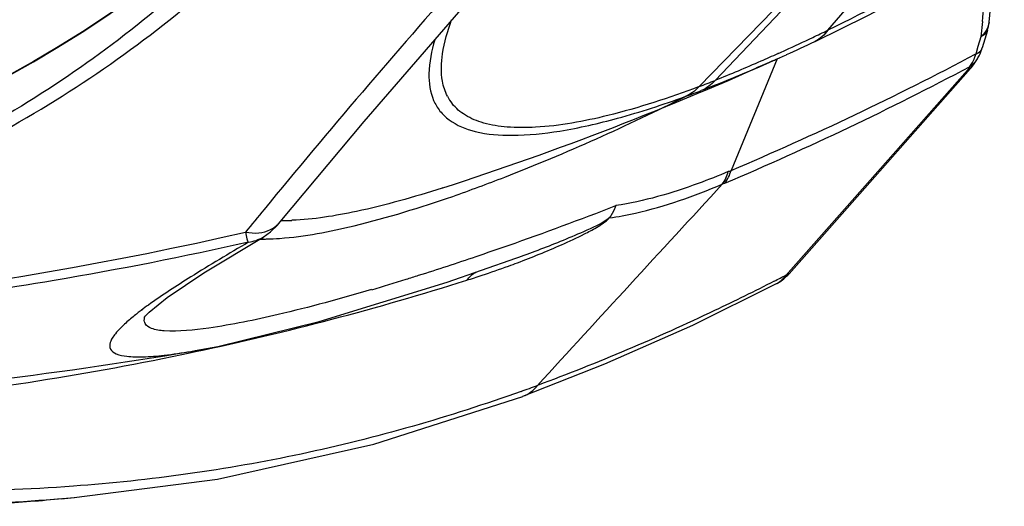
# Model space of a CAD drawing. Units: inches. Extents: x 0 to 22, y 0 to 17.
# Drawn here: x 5.7 to 6.9, y 4.4 to 5 of the extents above; entities that cross this region are included whole.
import ezdxf

# ---------------------------------------------------------------- set-up
doc = ezdxf.new("R2010")
doc.units = ezdxf.units.IN
doc.header["$LTSCALE"] = 1.21
doc.header["$MEASUREMENT"] = 0
doc.layers.get('0').update_dxf_attribs({"linetype": 'CONTINUOUS'})

msp = doc.modelspace()

# ---------------------------------------------------------------- linework, layer by layer
at = {"color": 7, "linetype": 'Continuous'}
for p, q in [((6.5144, 4.8889), (6.8739, 5.2581)), ((6.5338, 4.8964), (6.8759, 5.2555)), ((6.6701, 4.9571), (6.8836, 5.2055)), ((6.8652, 4.9666), (6.87, 5.0132)), ((6.8572, 4.9675), (6.8553, 4.9492)), ((6.8572, 4.9675), (6.8553, 4.9492)), ((6.8632, 4.9567), (6.857, 4.9357)), ((6.8553, 4.9492), (6.8517, 4.9373)), ((6.8517, 4.9373), (6.8491, 4.9283)), ((6.8517, 4.9373), (6.8491, 4.9283)), ((6.6087, 4.9224), (6.5531, 4.7876)), ((6.6037, 4.9201), (6.6022, 4.9195)), ((6.6037, 4.9201), (6.6023, 4.9195)), ((6.61, 4.9289), (6.6093, 4.9286)), ((6.6104, 4.9291), (6.6097, 4.9288)), ((6.6126, 4.9241), (6.6119, 4.9238)), ((6.8472, 4.9165), (6.8503, 4.9212)), ((6.8391, 4.9086), (6.6221, 4.6638)), ((6.6232, 4.6628), (6.8401, 4.9077)), ((6.8408, 4.9112), (6.8391, 4.9086)), ((6.8424, 4.9102), (6.8391, 4.9086)), ((6.8401, 4.9077), (6.8424, 4.9102)), ((6.8421, 4.9133), (6.8408, 4.9112)), ((6.8421, 4.9133), (6.8408, 4.9112)), ((6.2045, 4.7666), (6.2035, 4.7663)), ((6.0076, 4.7254), (6.0077, 4.7254)), ((5.9155, 4.6638), (5.9871, 4.707)), ((5.9865, 4.7067), (5.9871, 4.7071)), ((5.9866, 4.7052), (5.9872, 4.7052)), ((5.9871, 4.707), (5.9871, 4.7071)), ((5.9858, 4.7047), (5.9863, 4.7047)), ((6.2095, 4.6526), (6.2929, 4.6815)), ((6.2928, 4.6814), (6.2929, 4.6815)), ((6.6221, 4.6638), (6.6198, 4.6612)), ((6.6221, 4.6638), (6.6198, 4.6612)), ((6.6232, 4.6628), (6.6198, 4.6612)), ((6.6072, 4.6504), (6.6073, 4.6504)), ((5.8398, 4.6187), (5.8395, 4.6184)), ((5.8409, 4.6191), (5.8406, 4.6189)), ((5.8997, 4.5689), (5.905, 4.5698)), ((5.9, 4.5677), (5.9052, 4.5688)), ((5.9001, 4.5675), (5.9054, 4.5687)), ((5.7429, 4.3909), (5.7587, 4.3923))]:
    msp.add_line(p, q, dxfattribs=at)
for points in [[(6.6547, 4.9436), (6.7178, 4.9746), (6.7945, 5.0148), (6.8702, 5.057)], [(6.0076, 4.7254), (6.1091, 4.8467), (6.2289, 4.9849)], [(5.9871, 4.7071), (5.996, 4.7134), (6.0044, 4.7215), (6.0077, 4.7254)], [(5.8435, 4.6108), (5.8432, 4.6103), (5.8492, 4.6164), (5.871, 4.6339), (5.9155, 4.6638)], [(5.9049, 4.5698), (5.9324, 4.575), (6.055, 4.605), (6.2095, 4.6526)], [(6.3013, 4.5147), (6.4005, 4.5537), (6.5067, 4.6008), (6.6073, 4.6504)], [(5.7583, 4.3922), (5.9318, 4.4147), (6.1208, 4.4567), (6.3013, 4.5146)]]:
    msp.add_lwpolyline(points, dxfattribs=at)
for radius in [1.4314, 1.3513, 1.3375, 1.2999, 1.2861, 1.2846, 1.2777, 1.2705, 1.2632, 1.256, 1.2488, 1.2415, 1.2343, 1.2271, 1.2198, 1.2126, 1.2054, 1.1981]:
    msp.add_circle((4.9969, 6.161), radius, dxfattribs=at)
for centre, radius, start, end in [((4.9969, 6.161), 1.4316, 180.0551, 359.9449), ((-13.6003, 7.0601), 20.5642, 354.15955, 354.38257), ((5.5514, 7.2579), 2.5584, 295.4767, 295.932), ((6.8103, 4.9724), 0.0552, 343.4813, 354.0531), ((5.6297, 7.0932), 2.376, 294.6008, 295.4788), ((5.6053, 7.1527), 2.4456, 294.5132, 295.4004), ((5.7139, 6.9104), 2.1747, 294.3343, 294.5884), ((6.8041, 4.9515), 0.0552, 332.5284, 343.4478), ((4.9969, 8.5035), 3.9272, 287.9077, 294.2938), ((5.0937, 8.2393), 3.7475, 292.9193, 297.9318), ((5.7165, 6.9092), 2.178, 294.0372, 294.2746), ((5.6857, 6.9775), 2.2529, 294.2944, 294.5009), ((6.8284, 4.9356), 0.0261, 314.7465, 326.6371), ((6.8039, 4.9398), 0.0466, 338.8269, 345.7489), ((6.8041, 4.9514), 0.0552, 326.7751, 332.5142), ((5.0976, 8.1983), 3.7195, 292.9134, 297.9711), ((6.8013, 4.9466), 0.0549, 318.479, 320.8575), ((6.8009, 4.9469), 0.0553, 320.8608, 326.7647), ((6.8257, 4.9306), 0.0257, 318.0461, 326.7489), ((5.9774, 6.3113), 1.5204, 290.6826, 291.4672), ((6.0443, 6.127), 1.3298, 289.927, 290.8163), ((6.2594, 4.9029), 0.0557, 207.2952, 218.4471), ((6.1328, 5.774), 1.0722, 292.8823, 293.0763), ((66.9311, -50.9778), 82.187, 137.287916, 137.51808), ((6.1205, 5.7734), 1.0876, 292.8218, 293.0152), ((11.9335, -0.1352), 7.6889, 140.64488, 140.9081), ((4.797, 8.9254), 4.4821, 289.3704, 291.1436), ((6.0117, 4.9769), 0.2499, 269.351, 272.3332), ((4.9956, 8.9236), 4.3208, 270.0177, 282.9773), ((5.9852, 4.9391), 0.2344, 269.4959, 270.1373), ((4.9909, 8.3819), 3.905, 288.7281, 289.3312), ((5.1118, 8.0249), 3.5281, 287.5408, 288.7301), ((5.876, 5.7873), 1.1875, 288.4508, 290.084), ((5.8823, 5.7704), 1.1695, 290.0826, 290.6546), ((5.2255, 7.6693), 3.1547, 287.2325, 287.5184), ((5.8628, 5.8284), 1.2306, 287.5178, 288.4295), ((5.2491, 7.319), 2.9904, 296.9708, 297.2827), ((6.5819, 4.6994), 0.0552, 309.4654, 318.4411), ((5.1698, 8.0349), 3.5434, 281.9807, 287.4649), ((5.2884, 7.4659), 2.9419, 286.3866, 287.2359), ((6.582, 4.6994), 0.0551, 297.2388, 299.6491), ((6.5911, 4.6816), 0.0351, 297.3457, 306.4158), ((6.582, 4.6994), 0.0552, 299.6604, 309.4528), ((6.1288, 4.2355), 0.48, 125.7747, 127.0248), ((6.0811, 4.2989), 0.4006, 127.1002, 127.5271), ((4.9969, 9.9504), 5.4567, 274.1161, 279.5231), ((5.5432, 6.6375), 2.2478, 289.6525, 290.1899), ((4.9969, 13.0508), 8.692, 274.51571, 275.02808), ((5.5673, 6.5719), 2.188, 273.651, 274.6012)]:
    msp.add_arc(centre, radius, start, end, dxfattribs=at)
for points, knots in [([(3.8412, 5.2631), (3.8698, 5.2223), (3.9326, 5.1439), (4.0391, 5.0355), (4.1589, 4.9361), (4.3429, 4.8149), (4.5586, 4.7218), (4.7995, 4.6695), (5.0603, 4.6503), (5.3739, 4.6953), (5.6511, 4.8148), (5.835, 4.9363), (5.9549, 5.0352), (6.0609, 5.1441), (6.1231, 5.2229), (6.1527, 5.2631)], [0, 0, 0, 0, 0.055251, 0.111234, 0.16838, 0.227526, 0.355388, 0.426044, 0.500241, 0.644684, 0.772518, 0.831642, 0.888813, 0.944674, 1, 1, 1, 1]), ([(6.1113, 5.2561), (6.0555, 5.1771), (5.9246, 5.0268), (5.6757, 4.8397), (5.3622, 4.7021), (4.9968, 4.6486), (4.6314, 4.7022), (4.3181, 4.8398), (4.0692, 5.0268), (3.9383, 5.1771), (3.8826, 5.2561)], [0, 0, 0, 0, 0.111001, 0.227013, 0.354919, 0.500059, 0.645141, 0.773015, 0.889018, 1, 1, 1, 1]), ([(6.317, 5.1219), (6.2874, 5.0887), (6.1759, 4.9632), (6.0665, 4.8359), (5.9882, 4.7405)], [0, 0, 0, 0, 0.264682, 1, 1, 1, 1]), ([(6.8667, 5.0621), (6.8493, 5.0519), (6.7846, 5.0153), (6.7188, 4.9808), (6.6701, 4.9571)], [0, 0, 0, 0, 0.271978, 1, 1, 1, 1]), ([(6.2099, 4.8774), (6.207, 4.883), (6.2017, 4.8999), (6.2031, 4.9319), (6.2102, 4.9562), (6.215, 4.9694)], [0, 0, 0, 0, 0.200687, 0.553132, 1, 1, 1, 1]), ([(6.8632, 4.9567), (6.863, 4.9559), (6.8614, 4.9525), (6.858, 4.9503), (6.8553, 4.9492)], [0, 0, 0, 0, 0.220481, 1, 1, 1, 1]), ([(6.1947, 4.9456), (6.1908, 4.9322), (6.1856, 4.9077), (6.1896, 4.8771), (6.2005, 4.8589), (6.2164, 4.8439), (6.2467, 4.8318), (6.2927, 4.8286), (6.3507, 4.8346), (6.4207, 4.8509), (6.4707, 4.8671), (6.4975, 4.8769)], [0, 0, 0, 0, 0.104283, 0.186361, 0.223784, 0.261891, 0.348807, 0.461402, 0.605856, 0.785454, 1, 1, 1, 1]), ([(6.8491, 4.9283), (6.8501, 4.9287), (6.8534, 4.9303), (6.8563, 4.9332), (6.857, 4.9357)], [0, 0, 0, 0, 0.294676, 1, 1, 1, 1]), ([(6.6022, 4.9195), (6.5945, 4.916), (6.5663, 4.9037), (6.5378, 4.892), (6.5169, 4.884)], [0, 0, 0, 0, 0.273427, 1, 1, 1, 1]), ([(6.6093, 4.9286), (6.6026, 4.9255), (6.5776, 4.9144), (6.5524, 4.9038), (6.5338, 4.8964)], [0, 0, 0, 0, 0.270976, 1, 1, 1, 1]), ([(6.5144, 4.8889), (6.4783, 4.8753), (6.4135, 4.854), (6.3347, 4.8393), (6.284, 4.839), (6.2551, 4.8435), (6.2319, 4.8528), (6.2202, 4.8627), (6.2158, 4.8683)], [0, 0, 0, 0, 0.370524, 0.653121, 0.7635, 0.855474, 0.932452, 1, 1, 1, 1]), ([(6.2164, 4.7563), (6.2375, 4.7637), (6.3336, 4.7992), (6.4271, 4.8417), (6.4989, 4.8774)], [0, 0, 0, 0, 0.21779, 1, 1, 1, 1]), ([(6.5497, 4.7862), (6.5378, 4.7811), (6.4937, 4.7637), (6.4477, 4.7502), (6.4137, 4.7451)], [0, 0, 0, 0, 0.274292, 1, 1, 1, 1]), ([(6.2035, 4.7663), (6.1695, 4.7553), (6.1097, 4.7384), (6.0482, 4.7283), (6.0219, 4.7273)], [0, 0, 0, 0, 0.576036, 1, 1, 1, 1]), ([(6.4057, 4.7302), (6.4163, 4.7317), (6.4632, 4.7405), (6.5083, 4.7567), (6.5424, 4.7709)], [0, 0, 0, 0, 0.224776, 1, 1, 1, 1]), ([(6.007, 4.7055), (6.0374, 4.7078), (6.1084, 4.7216), (6.1772, 4.7428), (6.2164, 4.7563)], [0, 0, 0, 0, 0.423854, 1, 1, 1, 1]), ([(6.4137, 4.7451), (6.4132, 4.7437), (6.4111, 4.7385), (6.4083, 4.7335), (6.4057, 4.7303)], [0, 0, 0, 0, 0.25789, 1, 1, 1, 1]), ([(6.2929, 4.6815), (6.3018, 4.6847), (6.3199, 4.6914), (6.3473, 4.702), (6.3762, 4.7144), (6.3964, 4.7233), (6.4057, 4.7302)], [0, 0, 0, 0, 0.231479, 0.469368, 0.716552, 1, 1, 1, 1]), ([(6.2948, 4.6761), (6.3036, 4.6794), (6.3214, 4.6864), (6.3485, 4.6978), (6.3716, 4.7085), (6.3911, 4.7189), (6.4015, 4.7254), (6.4057, 4.7302)], [0, 0, 0, 0, 0.228217, 0.463406, 0.710514, 0.844216, 1, 1, 1, 1]), ([(5.9659, 4.7131), (5.9662, 4.7103), (5.9669, 4.7062), (5.9681, 4.7018), (5.9692, 4.7008)], [0, 0, 0, 0, 0.650512, 1, 1, 1, 1]), ([(5.9863, 4.7047), (5.988, 4.7047), (5.9949, 4.7048), (6.0018, 4.7051), (6.007, 4.7055)], [0, 0, 0, 0, 0.238188, 1, 1, 1, 1]), ([(5.9692, 4.7008), (5.8913, 4.6833), (5.6928, 4.6443), (5.3684, 4.6035), (5.1214, 4.5928), (4.9969, 4.5929)], [0, 0, 0, 0, 0.244352, 0.618936, 1, 1, 1, 1]), ([(5.9692, 4.7008), (5.9458, 4.6871), (5.9048, 4.6628), (5.8649, 4.6369), (5.8482, 4.6249)], [0, 0, 0, 0, 0.568605, 1, 1, 1, 1]), ([(6.6054, 4.6538), (6.5815, 4.6416), (6.4879, 4.5956), (6.3917, 4.5547), (6.3189, 4.5279)], [0, 0, 0, 0, 0.256872, 1, 1, 1, 1]), ([(6.1183, 4.6436), (6.0809, 4.6326), (6.0156, 4.6148), (5.932, 4.5975), (5.88, 4.5921), (5.8538, 4.595), (5.8458, 4.5998), (5.8443, 4.6027)], [0, 0, 0, 0, 0.415384, 0.718503, 0.909704, 0.965355, 1, 1, 1, 1]), ([(5.8371, 4.6166), (5.8356, 4.6155), (5.8301, 4.6111), (5.8247, 4.6067), (5.8209, 4.6032)], [0, 0, 0, 0, 0.272114, 1, 1, 1, 1]), ([(5.8443, 4.6027), (5.8439, 4.6033), (5.8428, 4.6062), (5.8434, 4.6095), (5.8443, 4.6118)], [0, 0, 0, 0, 0.228886, 1, 1, 1, 1]), ([(5.8209, 4.6032), (5.8164, 4.5992), (5.8104, 4.5934), (5.8045, 4.5852), (5.8015, 4.5792), (5.8011, 4.5708), (5.8105, 4.5646), (5.824, 4.5624), (5.8438, 4.562), (5.8696, 4.5643), (5.8889, 4.5671), (5.8995, 4.5689)], [0, 0, 0, 0, 0.130354, 0.179398, 0.218827, 0.277187, 0.340215, 0.437359, 0.578049, 0.765286, 1, 1, 1, 1]), ([(5.3892, 4.4953), (5.4353, 4.4988), (5.6066, 4.5148), (5.7769, 4.5416), (5.9001, 4.5675)], [0, 0, 0, 0, 0.268357, 1, 1, 1, 1]), ([(6.2992, 4.5206), (6.2123, 4.4896), (6.0339, 4.4384), (5.85, 4.4128), (5.7575, 4.406)], [0, 0, 0, 0, 0.498432, 1, 1, 1, 1]), ([(5.7575, 4.406), (5.6488, 4.3979), (5.4753, 4.3986), (5.2653, 4.4121), (5.1208, 4.4208), (5.0402, 4.4237), (4.9969, 4.4236)], [0, 0, 0, 0, 0.429367, 0.681968, 0.829575, 1, 1, 1, 1]), ([(4.9969, 4.4079), (5.0357, 4.4079), (5.109, 4.4048), (5.2423, 4.3963), (5.4399, 4.3831), (5.6037, 4.3817), (5.7067, 4.3883)], [0, 0, 0, 0, 0.163726, 0.309935, 0.56406, 1, 1, 1, 1])]:
    msp.add_open_spline(points, degree=3, knots=knots, dxfattribs=at)
for points in [[(6.6701, 4.9571), (6.6663, 4.9514), (6.6609, 4.9466), (6.6547, 4.9436)], [(6.8609, 4.9554), (6.8593, 4.9531), (6.8574, 4.951), (6.8553, 4.9492)], [(6.8652, 4.9666), (6.8647, 4.9626), (6.8631, 4.9587), (6.8609, 4.9554)], [(6.8421, 4.9133), (6.8443, 4.9162), (6.846, 4.9195), (6.8474, 4.9229)], [(6.8391, 4.9086), (6.8412, 4.9099), (6.8431, 4.9116), (6.8448, 4.9134)], [(6.8468, 4.917), (6.8454, 4.9156), (6.8438, 4.9143), (6.8421, 4.9133)], [(6.5338, 4.8964), (6.5292, 4.8911), (6.5233, 4.8868), (6.5169, 4.884)], [(6.5144, 4.8889), (6.5098, 4.8838), (6.5039, 4.8795), (6.4975, 4.8769)], [(6.5424, 4.7709), (6.5458, 4.7754), (6.5482, 4.7807), (6.5497, 4.7862)], [(6.5457, 4.7723), (6.5491, 4.7768), (6.5516, 4.7821), (6.5531, 4.7876)], [(5.9958, 4.7161), (6.0003, 4.7183), (6.0045, 4.7215), (6.0076, 4.7254)], [(5.9659, 4.7131), (5.9711, 4.712), (5.9765, 4.7117), (5.9818, 4.7122)], [(5.9692, 4.7008), (5.9755, 4.7017), (5.9816, 4.7039), (5.9871, 4.7071)], [(5.9818, 4.7122), (5.9866, 4.7127), (5.9914, 4.714), (5.9958, 4.7161)], [(6.2333, 4.6548), (6.2363, 4.659), (6.2403, 4.6625), (6.2449, 4.6649)], [(6.612, 4.6533), (6.615, 4.6555), (6.6176, 4.6582), (6.6198, 4.6612)], [(6.3013, 4.5147), (6.3082, 4.5172), (6.3145, 4.522), (6.319, 4.5279)]]:
    msp.add_open_spline(points, degree=3, dxfattribs=at)

doc.saveas('drawing.dxf')
